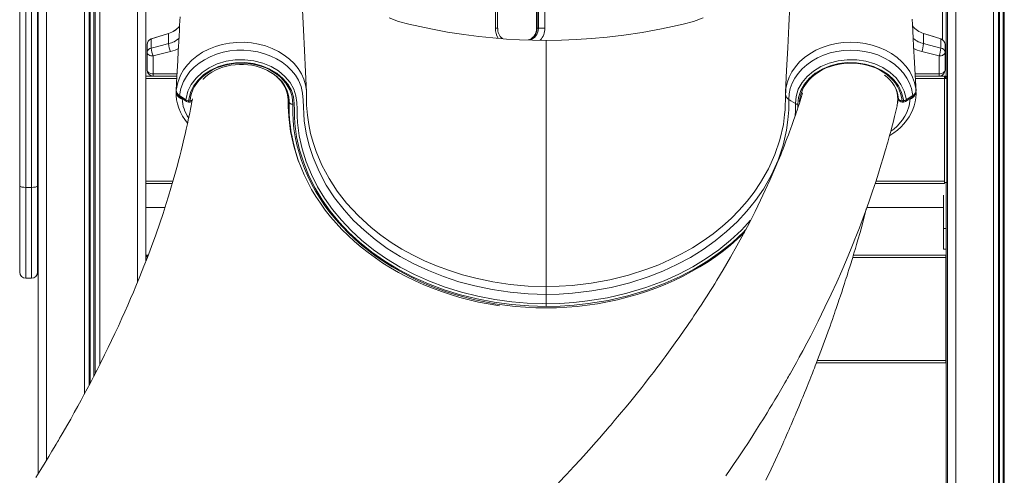
# Model space of a CAD drawing. Units: millimetres. Extents: x 859 to 16682, y 3807 to 10942.
# Drawn here: x 2909 to 3733, y 8767 to 9149 of the extents above; entities that cross this region are included whole.
import ezdxf

# ---------------------------------------------------------------- set-up
doc = ezdxf.new("R2010")
doc.units = ezdxf.units.MM
doc.header["$LTSCALE"] = 50

msp = doc.modelspace()

# ---------------------------------------------------------------- linework, layer by layer
at = {"color": 7, "linetype": 'Continuous', "lineweight": 15, "ltscale": 50}
for p, q in [((3685.33, 10001.58), (3685.33, 8101.58)), ((3692.33, 10001.58), (3692.33, 8101.58)), ((3723.92, 10001.58), (3723.92, 8101.58)), ((3727.83, 10001.58), (3727.83, 8101.58)), ((3728.77, 10001.58), (3728.77, 8101.58)), ((3731.89, 10001.58), (3731.89, 8101.58)), ((3732.83, 10001.58), (3732.83, 8101.58)), ((2924.47, 9901.58), (2924.47, 8768.67)), ((2924.59, 9901.58), (2924.59, 8768.86)), ((3014.59, 9688.11), (3014.59, 8946.47)), ((3307.04, 9141.58), (3307.04, 9551.58)), ((3308.93, 9141.58), (3308.93, 9551.58)), ((3341.5, 9551.58), (3341.5, 9141.58)), ((3342.03, 9551.58), (3342.03, 9141.58)), ((3343.03, 9141.58), (3343.03, 9551.58)), ((3348.38, 9551.58), (3348.38, 9141.58)), ((3684.23, 9289.95), (3684.23, 9100.98)), ((2909.07, 9009.72), (2909.07, 9248.31)), ((2914.07, 9249.71), (2914.07, 9008.35)), ((2919.07, 9008.35), (2919.07, 9249.71)), ((2924.07, 9248.3), (2924.07, 9009.72)), ((3019.19, 9132.58), (3033.68, 9137.19)), ((3033.68, 9137.18), (3019.21, 9132.56)), ((3033.68, 9137.18), (3033.68, 9128.68)), ((3033.68, 9137.18), (3033.68, 9137.18)), ((3342.03, 9141.58), (3343.03, 9141.58)), ((3343.03, 9141.58), (3348.38, 9141.58)), ((3665.25, 9137.18), (3665.24, 9137.18)), ((3665.25, 9137.19), (3679.73, 9132.58)), ((3665.25, 9137.18), (3665.25, 9128.68)), ((3015.71, 9127.81), (3015.71, 9127.82)), ((3015.71, 9127.81), (3015.71, 9121.41)), ((3019.21, 9132.56), (3019.19, 9132.55)), ((3019.19, 9132.55), (3019.19, 9125.02)), ((3349.46, 9131.47), (3349.46, 8925.36)), ((3679.73, 9132.55), (3679.72, 9132.56)), ((3679.73, 9132.55), (3679.73, 9125.02)), ((3683.22, 9127.82), (3683.22, 9127.81)), ((3683.22, 9127.81), (3683.22, 9121.41)), ((3015.71, 9106.47), (3015.71, 9121.41)), ((3035.2, 9121.98), (3020.71, 9118.34)), ((3663.73, 9121.98), (3678.22, 9118.34)), ((3683.22, 9106.47), (3683.22, 9121.41)), ((3020.71, 9118.34), (3020.71, 9103.39)), ((3678.22, 9118.34), (3678.22, 9103.39)), ((3014.66, 9101.31), (3014.59, 9101.35)), ((3014.59, 9099.58), (3014.66, 9099.58)), ((3040.63, 9101.58), (3014.66, 9101.58)), ((3014.66, 9101.58), (3014.66, 9099.58)), ((3014.66, 9099.58), (3014.66, 9013.58)), ((3682.66, 9101.58), (3658.29, 9101.58)), ((3682.66, 9101.58), (3683.66, 9101.58)), ((3682.66, 9101.58), (3682.66, 9099.58)), ((3682.66, 9099.58), (3682.66, 9013.58)), ((3682.66, 9099.58), (3684.66, 9099.58)), ((3683.66, 9099.58), (3683.66, 9101.58)), ((3684.66, 9099.58), (3684.66, 9012.58)), ((3685.33, 9099.58), (3684.66, 9099.58)), ((3044.96, 9082.47), (3043.86, 9082.84)), ((3050.37, 9080.95), (3051.57, 9080.95)), ((3050.37, 9079.79), (3051.57, 9079.79)), ((3134.45, 9082.28), (3134.41, 9078.99)), ((3134.41, 9078.99), (3134.41, 9076.53)), ((3134.45, 9079.82), (3134.46, 9080.43)), ((3647.36, 9080.95), (3648.55, 9080.95)), ((3647.36, 9079.79), (3648.55, 9079.79)), ((3655.06, 9082.84), (3653.96, 9082.47)), ((3014.59, 9012.58), (3014.66, 9012.58)), ((3014.66, 9013.58), (3014.66, 9011.58)), ((3682.66, 9013.58), (3682.66, 9011.58)), ((3682.66, 9012.58), (3684.66, 9012.58)), ((3684.23, 9012.58), (3684.23, 8101.58)), ((3685.33, 9012.58), (3684.66, 9012.58)), ((2909.07, 8937.42), (2909.07, 9009.72)), ((2919.07, 9008.35), (2914.07, 9008.35)), ((2914.07, 9008.35), (2914.07, 8932.42)), ((2919.07, 8932.42), (2919.07, 9008.35)), ((2924.07, 9009.72), (2924.07, 8937.42)), ((3036.75, 9011.58), (3014.66, 9011.58)), ((3682.66, 9011.58), (3624.78, 9011.58)), ((3682.03, 9001.89), (3682.03, 8974.08)), ((3014.59, 8991.58), (3030.61, 8991.58)), ((3615.41, 8982.67), (3617.38, 8990.08)), ((3617.38, 8990.08), (3617.45, 8990.34)), ((3617.77, 8991.58), (3681.99, 8991.58)), ((3681.99, 8974.08), (3681.99, 8991.58)), ((3615.41, 8982.67), (3615.41, 8982.67)), ((3682.01, 8956.58), (3684.23, 8956.58)), ((3014.59, 8951.58), (3015.93, 8951.58)), ((3015.93, 8951.58), (3015.93, 8949.58)), ((3015.93, 8951.58), (3016.55, 8951.58)), ((3606.52, 8951.58), (3683.93, 8951.58)), ((3683.93, 8951.58), (3683.93, 8949.58)), ((3683.93, 8949.58), (3683.93, 8863.58)), ((2909.07, 8937.41), (2909.07, 8937.42)), ((2919.07, 8932.42), (2914.07, 8932.42)), ((2914.07, 8932.41), (2919.07, 8932.41)), ((2924.07, 8937.42), (2924.07, 8937.41)), ((3349.46, 8911.07), (3349.46, 8918.85)), ((3683.93, 8914.58), (3684.23, 8914.58)), ((3575.64, 8861.58), (3683.93, 8861.58)), ((3683.93, 8863.58), (3683.93, 8861.58))]:
    msp.add_line(p, q, dxfattribs=at)
at = {"color": 8, "linetype": 'Continuous', "lineweight": 15, "ltscale": 50}
for p, q in [((2931.59, 9688.11), (2931.59, 8780.22)), ((2963.19, 9688.11), (2963.19, 8835.38)), ((2967.09, 9688.11), (2967.09, 8842.73)), ((2968.03, 9688.11), (2968.03, 8844.51)), ((2971.15, 9688.11), (2971.15, 8850.51)), ((2972.09, 9688.11), (2972.09, 8852.33)), ((2975.99, 9688.11), (2975.99, 8860)), ((3007.59, 9688.11), (3007.59, 8928.96)), ((3681.03, 9131.95), (3681.03, 9286.49)), ((3307.04, 9141.58), (3308.93, 9141.58)), ((3342.03, 9141.58), (3341.5, 9141.58)), ((3020.71, 9103.39), (3040.73, 9103.39)), ((3020.71, 9101.58), (3020.71, 9103.39)), ((3678.22, 9103.39), (3658.19, 9103.39)), ((3678.22, 9101.58), (3678.22, 9103.39)), ((3040.53, 9099.58), (3014.66, 9099.58)), ((3682.66, 9099.58), (3658.4, 9099.58)), ((3681.03, 9101.58), (3681.03, 9102.34)), ((3039.99, 9089.01), (3040.08, 9090.47)), ((3040.04, 9089.14), (3040.05, 9089.4)), ((3040.07, 9088.95), (3040.04, 9089.14)), ((3643.8, 9086.14), (3643.56, 9086.31)), ((3658.85, 9090.47), (3658.93, 9089.01)), ((3658.88, 9089.14), (3658.85, 9088.92)), ((3045.01, 9082.73), (3044.96, 9082.47)), ((3045.43, 9082.44), (3044.96, 9082.47)), ((3050.37, 9080.95), (3050.37, 9079.79)), ((3051.57, 9080.95), (3051.57, 9079.79)), ((3133.77, 9081.43), (3133.81, 9081.89)), ((3134.45, 9080), (3134.45, 9079.82)), ((3560.19, 9077.89), (3560.13, 9075.18)), ((3647.36, 9080.95), (3647.36, 9079.79)), ((3648.55, 9080.95), (3648.55, 9079.79)), ((3653.96, 9082.47), (3653.5, 9082.44)), ((3653.91, 9082.73), (3653.96, 9082.47)), ((3037.34, 9013.58), (3014.66, 9013.58)), ((3682.66, 9013.58), (3625.44, 9013.58)), ((3682.03, 8974.08), (3684.23, 8974.08)), ((3015.44, 8948.58), (3014.59, 8948.58)), ((3605.92, 8949.58), (3683.93, 8949.58)), ((2914.07, 8932.42), (2914.07, 8932.41)), ((2919.07, 8932.41), (2919.07, 8932.42)), ((3576.4, 8863.58), (3683.93, 8863.58))]:
    msp.add_line(p, q, dxfattribs=at)
at = {"color": 7, "linetype": 'Continuous', "lineweight": 15, "ltscale": 50, "flags": 128}
for points in [[(3553.32, 9160.95), (3552.49, 9143.44), (3551.63, 9125.15), (3550.73, 9106.09), (3549.88, 9088.18)], [(3149.05, 9088.18), (3148.25, 9104.99), (3147.4, 9122.98), (3146.58, 9140.22), (3145.8, 9156.71)], [(3043.22, 9151.11), (3043.05, 9147.75), (3042.85, 9143.99), (3042.63, 9139.77), (3042.39, 9135.09), (3042.13, 9130.08), (3041.73, 9122.45), (3041.3, 9114.27), (3040.84, 9105.54), (3040.35, 9096.26), (3039.97, 9089.01)], [(3349.46, 9131.36), (3338.09, 9131.49), (3327.36, 9131.87), (3316.37, 9132.49), (3304.93, 9133.4), (3293.18, 9134.62), (3280.56, 9136.24), (3266.98, 9138.35), (3252.97, 9140.95), (3243.7, 9142.9), (3234.67, 9144.99), (3226.03, 9147.27), (3218.05, 9150.21)], [(3480.87, 9150.21), (3472.89, 9147.27), (3464.25, 9144.99), (3455.23, 9142.9), (3445.96, 9140.95), (3429.96, 9138.02), (3414.64, 9135.72), (3400.67, 9134.06), (3387.41, 9132.84), (3374.65, 9132.02), (3362.4, 9131.53), (3349.46, 9131.36)], [(3658.96, 9089.01), (3658.5, 9097.53), (3657.95, 9107.93), (3657.45, 9117.62), (3656.97, 9126.6), (3656.63, 9133.16), (3656.32, 9139.24), (3656.04, 9144.6), (3655.8, 9149.22)], [(3679.72, 9132.56), (3669.97, 9135.67), (3665.25, 9137.18)], [(3019.19, 9132.58), (3019.19, 9132.58), (3019.2, 9132.57), (3019.21, 9132.56)], [(3019.19, 9125.02), (3028.72, 9127.43), (3033.68, 9128.68)], [(3679.73, 9125.02), (3670.21, 9127.43), (3665.25, 9128.68)], [(3015.71, 9121.41), (3015.8, 9120.81), (3016.09, 9120.23), (3016.55, 9119.7), (3017.17, 9119.24), (3017.93, 9118.85), (3018.79, 9118.57), (3019.73, 9118.39), (3020.71, 9118.34)], [(3349.46, 8918.85), (3334.36, 8919.3), (3319.3, 8920.63), (3304.41, 8922.82), (3289.79, 8925.86), (3276.52, 8929.43), (3263.54, 8933.71), (3250.95, 8938.69), (3238.83, 8944.32), (3227.29, 8950.59), (3216.63, 8957.32), (3206.55, 8964.64), (3197.13, 8972.49), (3188.42, 8980.81), (3180.46, 8989.55), (3172.53, 8999.71), (3165.59, 9010.31), (3159.48, 9021.66), (3154.51, 9033.34), (3151.19, 9043.47), (3148.72, 9053.76), (3147.11, 9064.14), (3146.7, 9069.86), (3146.54, 9075.65), (3146.32, 9081.45), (3145.75, 9087.17), (3144.5, 9092.77), (3142.28, 9098.17), (3139.7, 9102.32), (3136.54, 9106.23), (3132.86, 9109.82), (3128.68, 9113.05), (3124.06, 9115.91), (3119.08, 9118.33), (3113.79, 9120.28), (3108.24, 9121.77), (3102.53, 9122.74), (3096.69, 9123.2), (3090.81, 9123.13), (3084.99, 9122.55), (3079.3, 9121.44), (3073.77, 9119.83), (3068.53, 9117.74), (3063.64, 9115.2), (3059.12, 9112.23), (3055.06, 9108.89), (3051.53, 9105.22), (3048.52, 9101.25), (3046.1, 9097.04), (3043.87, 9091.24), (3042.74, 9085.23)], [(3656.18, 9085.23), (3656.03, 9086.58), (3655.09, 9091.12), (3653.5, 9095.56), (3651.31, 9099.83), (3648.5, 9103.88), (3645.13, 9107.67), (3641.25, 9111.13), (3636.88, 9114.23), (3632.09, 9116.93), (3626.96, 9119.18), (3621.53, 9120.95), (3615.87, 9122.23), (3610.09, 9123), (3604.24, 9123.24), (3598.38, 9122.95), (3592.61, 9122.16), (3587.02, 9120.85), (3581.62, 9119.05), (3576.53, 9116.79), (3571.81, 9114.1), (3567.48, 9111), (3563.63, 9107.54), (3560.32, 9103.78), (3557.54, 9099.74), (3555.36, 9095.5), (3553.79, 9091.08), (3552.86, 9086.55), (3552.57, 9081.97), (3552.57, 9081.97)], [(3683.22, 9121.41), (3683.12, 9120.81), (3682.84, 9120.23), (3682.37, 9119.7), (3681.75, 9119.24), (3680.99, 9118.85), (3680.13, 9118.57), (3679.19, 9118.39), (3678.22, 9118.34)], [(3048.19, 9081.67), (3048.32, 9082.74), (3049.84, 9088.78), (3052.61, 9094.53), (3056.58, 9099.85), (3061.63, 9104.57), (3067.64, 9108.55), (3074.41, 9111.69), (3081.76, 9113.88), (3089.47, 9115.07), (3097.31, 9115.21), (3105.07, 9114.31), (3112.51, 9112.41), (3119.44, 9109.55), (3125.66, 9105.8), (3131, 9101.3), (3135.3, 9096.14), (3138.44, 9090.5), (3140.13, 9085.1), (3140.89, 9079.55), (3141.1, 9073.91), (3141.15, 9068.24), (3141.44, 9062.62), (3142.96, 9051.61), (3145.43, 9040.67), (3148.83, 9029.87), (3153.13, 9019.28), (3158.32, 9008.98), (3164.15, 8999.35), (3170.78, 8990), (3178.17, 8981), (3186.27, 8972.41), (3195.03, 8964.27), (3205.1, 8956.15), (3215.92, 8948.59), (3227.41, 8941.64), (3239.48, 8935.35), (3252.04, 8929.78), (3265.09, 8924.9), (3278.59, 8920.73), (3292.42, 8917.28), (3306.51, 8914.57), (3320.74, 8912.63), (3333.59, 8911.54), (3346.49, 8911.08), (3349.46, 8911.07)], [(3349.46, 8908.81), (3334.92, 8909.2), (3320.44, 8910.38), (3306.07, 8912.34), (3291.84, 8915.07), (3277.86, 8918.54), (3264.23, 8922.74), (3251.03, 8927.65), (3238.33, 8933.27), (3226.12, 8939.62), (3214.5, 8946.63), (3203.56, 8954.27), (3193.39, 8962.49), (3184.53, 8970.71), (3176.35, 8979.41), (3168.88, 8988.5), (3162.18, 8997.95), (3156.3, 9007.69), (3151.06, 9018.1), (3146.72, 9028.8), (3143.29, 9039.72), (3140.79, 9050.78), (3139.26, 9061.92), (3138.99, 9067.45), (3138.95, 9073.02), (3138.76, 9078.58), (3138.03, 9084.04), (3136.36, 9089.34), (3133.36, 9094.71), (3129.26, 9099.61), (3124.17, 9103.89), (3118.24, 9107.44), (3111.64, 9110.16), (3104.56, 9111.97), (3097.18, 9112.82), (3089.71, 9112.68), (3082.38, 9111.55), (3075.38, 9109.48), (3068.93, 9106.5), (3063.2, 9102.71), (3058.39, 9098.23), (3054.6, 9093.18), (3051.95, 9087.71), (3050.5, 9081.96), (3050.37, 9080.95)], [(3051.57, 9080.95), (3052.02, 9084.01), (3052.82, 9087.02), (3053.96, 9089.97), (3055.44, 9092.82), (3057.24, 9095.55), (3059.35, 9098.14), (3061.75, 9100.57), (3064.42, 9102.82), (3067.33, 9104.87), (3070.47, 9106.71), (3073.81, 9108.31), (3077.32, 9109.66), (3080.97, 9110.76), (3084.74, 9111.59), (3088.58, 9112.15), (3092.47, 9112.43), (3096.38, 9112.43), (3100.27, 9112.16), (3104.12, 9111.6), (3107.88, 9110.78), (3111.53, 9109.68), (3115.05, 9108.33), (3118.39, 9106.74), (3121.53, 9104.91), (3124.46, 9102.86), (3127.13, 9100.62), (3129.53, 9098.19), (3131.65, 9095.6), (3133.45, 9092.87), (3134.94, 9090.02), (3136.09, 9087.08), (3136.9, 9084.06), (3137.35, 9081), (3137.45, 9077.93)], [(3062.36, 9098.81), (3062.5, 9098.97), (3064.75, 9101.08), (3067.23, 9103.03), (3069.93, 9104.8), (3072.82, 9106.38), (3075.88, 9107.76), (3079.08, 9108.93), (3082.41, 9109.87), (3085.83, 9110.58), (3089.32, 9111.06), (3092.85, 9111.29), (3096.4, 9111.28), (3099.92, 9111.02), (3103.41, 9110.53), (3106.82, 9109.8), (3110.13, 9108.84), (3113.32, 9107.65), (3116.36, 9106.26), (3119.22, 9104.66), (3121.89, 9102.88), (3124.34, 9100.93), (3126.56, 9098.82), (3128.53, 9096.58), (3130.24, 9094.21), (3131.67, 9091.73), (3132.82, 9089.17), (3133.67, 9086.53), (3134.22, 9083.84), (3134.45, 9081.12), (3134.45, 9079.85)], [(3558.01, 9078.46), (3558.01, 9078.46), (3558.61, 9084.55), (3560.47, 9090.47), (3563.59, 9096.09), (3567.86, 9101.23), (3573.18, 9105.74), (3579.38, 9109.49), (3586.3, 9112.37), (3593.73, 9114.29), (3601.48, 9115.2), (3609.32, 9115.08), (3617.04, 9113.9), (3624.4, 9111.73), (3631.19, 9108.61), (3637.21, 9104.63), (3642.27, 9099.92), (3646.27, 9094.61), (3649.06, 9088.86), (3650.59, 9082.83), (3650.73, 9081.67)], [(3648.55, 9080.95), (3648.41, 9082.04), (3646.94, 9087.79), (3644.28, 9093.26), (3640.47, 9098.3), (3635.64, 9102.77), (3629.9, 9106.55), (3623.44, 9109.52), (3616.43, 9111.58), (3609.09, 9112.69), (3601.63, 9112.81), (3594.25, 9111.95), (3587.17, 9110.12), (3580.58, 9107.39), (3574.67, 9103.83), (3569.6, 9099.55), (3565.53, 9094.67), (3562.55, 9089.32), (3560.77, 9083.68), (3560.19, 9077.89)], [(3015.71, 9106.47), (3015.8, 9105.87), (3016.09, 9105.29), (3016.55, 9104.76), (3017.17, 9104.3), (3017.93, 9103.91), (3018.79, 9103.63), (3019.73, 9103.45), (3020.71, 9103.39)], [(3683.22, 9106.47), (3683.12, 9105.87), (3682.84, 9105.29), (3682.37, 9104.76), (3681.75, 9104.3), (3680.99, 9103.91), (3680.13, 9103.63), (3679.19, 9103.45), (3678.22, 9103.39)], [(3014.66, 9099.58), (3014.64, 9099.77), (3014.59, 9099.95)], [(3040.08, 9090.47), (3040.05, 9090.07), (3040.03, 9089.7)], [(3040.08, 9090.47), (3040.08, 9090.45), (3040.07, 9090.27)], [(3563.98, 9087.4), (3563.95, 9087.31), (3562.58, 9082.85), (3561.36, 9078.98), (3560.31, 9075.7), (3559.39, 9072.91), (3558.68, 9070.77), (3558.02, 9068.82), (3556.73, 9065.07), (3555.32, 9061.04), (3553.95, 9057.2), (3553.08, 9054.82), (3552.22, 9052.49), (3551.25, 9049.89), (3550.16, 9047), (3548.94, 9043.83), (3547.71, 9040.7), (3546.64, 9038.01), (3545.73, 9035.74), (3544.68, 9033.14), (3543.43, 9030.12), (3541.94, 9026.57), (3540.28, 9022.66), (3538.6, 9018.78), (3536.9, 9014.93), (3532.86, 9006.03), (3528.9, 8997.62), (3524.26, 8988.14), (3519.52, 8978.79), (3514.68, 8969.59), (3509.14, 8959.42), (3503.82, 8949.99), (3497.64, 8939.42), (3492.4, 8930.73), (3490.58, 8927.77), (3488.57, 8924.53), (3486.47, 8921.19), (3484.29, 8917.75), (3482.02, 8914.21), (3479.66, 8910.57), (3477.29, 8906.94), (3475.15, 8903.72), (3473.21, 8900.81), (3471.56, 8898.37), (3470.23, 8896.4), (3468.9, 8894.45), (3467.17, 8891.93), (3465.05, 8888.87), (3461.38, 8883.62), (3457.49, 8878.16), (3453.4, 8872.48), (3449.09, 8866.6), (3446.5, 8863.12), (3444.22, 8860.07), (3442.25, 8857.47), (3440.61, 8855.3), (3439.27, 8853.54), (3438, 8851.9), (3436.38, 8849.79), (3434.38, 8847.22), (3432.02, 8844.18), (3429.53, 8841.02), (3424.78, 8835.05), (3420.23, 8829.43), (3416.35, 8824.68), (3412.65, 8820.21), (3409.33, 8816.24), (3406.52, 8812.92), (3404.75, 8810.82), (3403.27, 8809.09), (3402.08, 8807.71), (3400.91, 8806.33), (3399.22, 8804.38), (3397.04, 8801.86), (3394.33, 8798.76), (3391.1, 8795.09), (3387.34, 8790.85), (3383.02, 8786.04), (3378.14, 8780.66), (3372.68, 8774.72), (3366.62, 8768.22), (3359.95, 8761.16)], [(3549.9, 9087.97), (3549.83, 9086.8), (3549.83, 9086.23)], [(3549.85, 9085.64), (3549.85, 9085.64), (3549.84, 9086.35)], [(3636.85, 9051.8), (3637.07, 9051.92), (3640.32, 9054.03), (3643.36, 9056.33), (3646.19, 9058.83), (3648.77, 9061.5), (3651.1, 9064.33), (3653.14, 9067.29), (3654.9, 9070.37), (3656.34, 9073.54), (3657.47, 9076.76), (3658.29, 9080.04), (3658.8, 9083.37), (3659, 9086.72), (3658.91, 9089.08)], [(3658.89, 9089.7), (3658.87, 9090.07), (3658.85, 9090.47)], [(3658.85, 9090.27), (3658.85, 9090.45), (3658.85, 9090.47)], [(3053.57, 9082.45), (3053.56, 9082.41), (3053.11, 9079.95), (3052.78, 9078.21), (3052.5, 9076.7), (3051.92, 9073.71), (3051.29, 9070.55), (3050.42, 9066.28), (3049.43, 9061.54), (3048.47, 9057.14), (3047.53, 9052.97), (3046.52, 9048.61), (3045.37, 9043.77), (3044.2, 9039.03), (3043.07, 9034.57), (3042.05, 9030.61), (3041.08, 9026.99), (3040.05, 9023.18), (3038.91, 9019.09), (3037.58, 9014.4), (3035.59, 9007.6), (3033.59, 9001.01), (3031.66, 8994.82), (3029, 8986.62), (3026.25, 8978.41), (3022.89, 8968.79), (3019.28, 8958.83), (3015.88, 8949.79), (3013.04, 8942.47), (3009.57, 8933.77), (3006.2, 8925.58), (3004.2, 8920.81), (3001.91, 8915.44), (2999.43, 8909.73), (2996.99, 8904.21), (2994.61, 8898.91), (2991.6, 8892.31), (2988.74, 8886.17), (2985.94, 8880.25), (2983.15, 8874.46), (2980.07, 8868.16), (2976.94, 8861.86), (2973.84, 8855.73), (2970.8, 8849.82), (2967.9, 8844.25), (2965.54, 8839.78), (2963.12, 8835.25), (2960.51, 8830.42), (2957.71, 8825.3), (2954.77, 8819.99), (2951.72, 8814.53), (2948.54, 8808.94), (2945.49, 8803.62), (2943.82, 8800.76), (2942.48, 8798.44), (2941.45, 8796.69), (2940.65, 8795.33), (2939.49, 8793.36), (2937.97, 8790.8), (2936.08, 8787.64), (2933.46, 8783.29), (2930.35, 8778.17), (2926.71, 8772.27), (2922.55, 8765.6)], [(3042.74, 9085.23), (3046.85, 9082.55), (3048.19, 9081.67)], [(3043.28, 9083.85), (3044.67, 9082.94), (3048.73, 9080.28)], [(3133.77, 9080.52), (3133.77, 9080.52), (3133.77, 9081.43)], [(3134.45, 9079.82), (3134.51, 9079.46), (3134.68, 9079.11), (3134.96, 9078.78), (3135.33, 9078.5), (3135.79, 9078.26), (3136.31, 9078.08), (3136.87, 9077.97), (3137.45, 9077.93)], [(3149.08, 9085.64), (3149.08, 9085.64), (3149.15, 9077.2), (3149.81, 9068.74)], [(3552.57, 9081.97), (3552.57, 9081.97), (3552.44, 9073.39), (3551.85, 9064.84), (3550.69, 9056.34), (3547.76, 9043.59), (3543.52, 9031.04), (3538.01, 9018.79), (3531.28, 9006.97), (3524.77, 8997.5), (3517.44, 8988.37), (3509.35, 8979.63), (3500.53, 8971.36), (3491.05, 8963.6), (3480.94, 8956.42), (3470.19, 8949.78), (3458.86, 8943.73), (3447.05, 8938.29), (3434.85, 8933.51), (3419.61, 8928.61), (3403.9, 8924.67), (3387.84, 8921.73), (3371.59, 8919.8), (3360.54, 8919.09), (3349.46, 8918.85), (3349.46, 8918.85)], [(3549.05, 9069.36), (3549.54, 9073.28), (3549.85, 9085.64), (3549.85, 9085.64), (3549.85, 9085.64)], [(3558.01, 9078.46), (3554.31, 9080.85), (3552.57, 9081.97)], [(3650.19, 9080.28), (3651.58, 9081.19), (3655.65, 9083.85)], [(3650.73, 9081.67), (3654.84, 9084.36), (3656.18, 9085.23)], [(3499.75, 8766.97), (3503.41, 8772.24), (3506.84, 8777.26), (3510.07, 8782.02), (3514.61, 8788.82), (3518.7, 8795.03), (3522.33, 8800.63), (3525.54, 8805.64), (3528.38, 8810.12), (3531.29, 8814.77), (3534.38, 8819.76), (3536.49, 8823.21), (3538.68, 8826.81), (3540.93, 8830.55), (3543.25, 8834.45), (3545.63, 8838.49), (3547.84, 8842.26), (3549.31, 8844.8), (3550.55, 8846.96), (3551.57, 8848.74), (3552.37, 8850.15), (3552.97, 8851.21), (3553.66, 8852.42), (3555.01, 8854.81), (3556.74, 8857.91), (3558.85, 8861.71), (3561.31, 8866.21), (3564.27, 8871.68), (3567.57, 8877.88), (3570.83, 8884.12), (3577.11, 8896.47), (3582.8, 8908.07), (3587.95, 8918.92), (3592.58, 8929.03), (3596.83, 8938.6), (3600.8, 8947.82), (3602.78, 8952.55), (3604.69, 8957.17), (3606.41, 8961.41), (3607.9, 8965.13), (3609.17, 8968.34), (3610.25, 8971.1), (3611.55, 8974.47), (3613.07, 8978.44), (3614.78, 8983.02), (3616.69, 8988.21), (3619.83, 8996.98), (3622.67, 9005.25), (3625.25, 9012.99), (3627.58, 9020.2), (3629.66, 9026.89), (3631.54, 9033.1), (3633.25, 9038.95), (3633.96, 9041.42), (3634.64, 9043.81), (3635.3, 9046.15), (3635.93, 9048.41), (3636.53, 9050.61), (3637.1, 9052.75), (3637.77, 9055.23), (3638.66, 9058.65), (3639.73, 9062.81), (3640.96, 9067.7), (3642.32, 9073.33), (3643.07, 9076.54)], [(3136.63, 9052.36), (3136.97, 9050.39), (3138.39, 9043.97), (3140.12, 9037.59), (3142.16, 9031.27), (3144.5, 9025.02), (3147.15, 9018.84), (3150.09, 9012.75), (3153.33, 9006.75), (3156.85, 9000.85), (3160.66, 8995.07), (3164.75, 8989.4), (3169.1, 8983.86), (3173.73, 8978.46), (3178.61, 8973.2), (3183.75, 8968.09), (3189.12, 8963.15), (3194.74, 8958.37), (3200.58, 8953.76), (3206.64, 8949.34), (3212.92, 8945.1), (3219.39, 8941.05), (3226.05, 8937.21), (3232.9, 8933.57), (3239.91, 8930.14), (3247.09, 8926.93), (3254.42, 8923.93), (3261.89, 8921.16), (3269.48, 8918.62), (3277.2, 8916.32), (3285.02, 8914.24), (3292.93, 8912.41), (3300.93, 8910.82), (3309, 8909.47), (3310.36, 8909.28)], [(2909.07, 9009.72), (2909.07, 9009.7), (2909.19, 9009.42), (2909.83, 9008.99), (2910.95, 9008.65), (2912.41, 9008.43), (2914.07, 9008.35)], [(2919.07, 9008.35), (2920.72, 9008.43), (2922.19, 9008.65), (2923.31, 9008.99), (2923.95, 9009.42), (2924.07, 9009.7), (2924.07, 9009.72)], [(3609.81, 8962.67), (3610.39, 8964.63), (3612.13, 8970.73), (3613.81, 8976.77), (3615.41, 8982.67)], [(3682.03, 8974.08), (3682.03, 8971.59), (3682.03, 8969.15), (3682.03, 8966.81), (3682.03, 8964.61), (3682.03, 8962.62), (3682.03, 8960.85), (3682.02, 8959.35), (3682.02, 8958.16), (3682.02, 8957.28), (3682.02, 8956.75), (3682.01, 8956.58), (3682.01, 8956.75), (3682.01, 8957.28), (3682, 8958.16), (3682, 8959.35), (3682, 8960.85), (3682, 8962.62), (3682, 8964.61), (3681.99, 8966.81), (3681.99, 8969.15), (3681.99, 8971.59), (3681.99, 8974.08)], [(3533.4, 8763.29), (3537.79, 8772.6), (3541.43, 8780.46), (3544.9, 8788.09), (3547.5, 8793.87), (3548.4, 8795.89), (3549.45, 8798.25), (3550.64, 8800.95), (3551.81, 8803.61), (3552.73, 8805.72), (3553.45, 8807.36), (3554.43, 8809.63), (3555.65, 8812.47), (3556.8, 8815.16), (3557.74, 8817.36), (3558.71, 8819.65), (3559.76, 8822.14), (3560.89, 8824.82), (3562.07, 8827.66), (3563.24, 8830.48), (3564.2, 8832.82), (3564.83, 8834.35), (3565.65, 8836.34), (3566.69, 8838.9), (3567.8, 8841.67), (3568.68, 8843.85), (3569.33, 8845.47), (3570.06, 8847.31), (3570.97, 8849.59), (3572.23, 8852.8), (3573.21, 8855.32), (3573.9, 8857.09), (3574.62, 8858.95), (3575.47, 8861.13), (3577.43, 8866.27), (3579.84, 8872.65), (3581.58, 8877.34), (3583.74, 8883.21), (3585.47, 8887.99), (3587.02, 8892.33), (3587.96, 8894.96), (3588.95, 8897.78), (3589.94, 8900.6), (3590.73, 8902.86), (3591.45, 8904.95), (3592.17, 8907.06), (3593.03, 8909.58), (3593.86, 8912), (3594.52, 8913.96), (3595.02, 8915.47), (3595.77, 8917.72), (3596.77, 8920.73), (3597.81, 8923.88), (3598.57, 8926.21), (3599.16, 8928.02), (3599.81, 8930.05), (3600.56, 8932.37), (3601.23, 8934.48), (3602, 8936.93), (3602.89, 8939.75), (3603.82, 8942.75), (3604.58, 8945.21), (3605.16, 8947.07), (3605.75, 8949.01), (3607.06, 8953.37), (3608.25, 8957.34), (3609.24, 8960.7), (3609.82, 8962.66)], [(3683.93, 8950.89), (3684.13, 8950.7), (3684.22, 8950.61)], [(3349.46, 8925.36), (3349.46, 8924.04), (3349.46, 8922.47), (3349.46, 8920.72), (3349.46, 8918.85)], [(3349.46, 8908.81), (3349.46, 8909.32), (3349.46, 8909.88), (3349.46, 8910.47), (3349.46, 8911.07)]]:
    msp.add_lwpolyline(points, dxfattribs=at)
at = {"color": 8, "linetype": 'Continuous', "lineweight": 15, "ltscale": 50, "flags": 128}
for points in [[(3342.03, 9141.58), (3341.82, 9139.38), (3340.68, 9136.28), (3338.71, 9133.77), (3336.11, 9132.14), (3334.53, 9131.83)], [(3335.42, 9131.81), (3337.11, 9132.14), (3339.71, 9133.77), (3341.68, 9136.28), (3342.82, 9139.38), (3343.03, 9141.58)], [(3040.03, 9089.7), (3041.25, 9096.1), (3043.64, 9102.28), (3046.2, 9106.72), (3049.38, 9110.91), (3053.11, 9114.77), (3057.38, 9118.29), (3062.14, 9121.41), (3067.28, 9124.08), (3072.78, 9126.27), (3078.57, 9127.96), (3084.54, 9129.12), (3090.64, 9129.73), (3096.8, 9129.8), (3102.91, 9129.32), (3108.9, 9128.3), (3114.72, 9126.74), (3120.28, 9124.69), (3125.51, 9122.15), (3130.36, 9119.15), (3134.76, 9115.74), (3138.64, 9111.96), (3141.98, 9107.84), (3144.71, 9103.46), (3146.79, 9098.9), (3148.21, 9094.18), (3148.97, 9089.37), (3149, 9088.19)], [(3549.92, 9087.62), (3550.16, 9091.19), (3551.17, 9095.98), (3552.84, 9100.64), (3555.16, 9105.12), (3558.1, 9109.38), (3561.6, 9113.34), (3565.66, 9116.98), (3570.21, 9120.25), (3575.18, 9123.08), (3580.52, 9125.45), (3586.18, 9127.34), (3592.05, 9128.71), (3598.09, 9129.54), (3604.23, 9129.84), (3610.35, 9129.59), (3616.42, 9128.78), (3622.35, 9127.44), (3628.04, 9125.58), (3633.43, 9123.22), (3638.47, 9120.39), (3643.06, 9117.13), (3647.15, 9113.49), (3650.71, 9109.49), (3653.68, 9105.22), (3656.01, 9100.72), (3657.7, 9096.03), (3658.71, 9091.23), (3658.89, 9089.7)], [(3041.84, 9124.62), (3039.09, 9123.25), (3035.2, 9121.98)], [(3657.08, 9124.62), (3659.84, 9123.25), (3663.73, 9121.98)], [(3561.49, 9079.89), (3561.57, 9081), (3562.03, 9084.06), (3562.83, 9087.08), (3563.98, 9090.02), (3565.47, 9092.87), (3567.28, 9095.6), (3569.39, 9098.19), (3571.79, 9100.62), (3574.47, 9102.86), (3577.39, 9104.91), (3580.53, 9106.74), (3583.88, 9108.33), (3587.39, 9109.68), (3591.04, 9110.78), (3594.81, 9111.6), (3598.65, 9112.16), (3602.54, 9112.43), (3606.45, 9112.43), (3610.34, 9112.15), (3614.19, 9111.59), (3617.95, 9110.76), (3621.6, 9109.66), (3625.11, 9108.31), (3628.45, 9106.71), (3631.59, 9104.87), (3634.51, 9102.82), (3637.18, 9100.57), (3639.57, 9098.14), (3641.68, 9095.55), (3643.48, 9092.82), (3644.96, 9089.97), (3646.11, 9087.02), (3646.91, 9084.01), (3647.36, 9080.95)], [(3643.04, 9076.54), (3643.16, 9076.9), (3643.75, 9082.31), (3643.2, 9087.6), (3642.39, 9090.12)], [(3044.03, 9083.41), (3043.96, 9083.16), (3043.86, 9082.84)], [(3143.27, 9028.31), (3142.17, 9030.92), (3138.36, 9042.96), (3135.68, 9055.19), (3134.12, 9067.82), (3133.77, 9080.52), (3133.77, 9080.52), (3133.77, 9080.52)], [(3137.45, 9077.93), (3137.46, 9071.11), (3137.82, 9064.31), (3138.54, 9057.52), (3139.6, 9050.75), (3141.01, 9044.03), (3142.77, 9037.36), (3144.87, 9030.75), (3147.31, 9024.22), (3150.09, 9017.77), (3153.2, 9011.41), (3156.64, 9005.16), (3160.39, 8999.02), (3164.47, 8993.01), (3168.84, 8987.14), (3173.52, 8981.41), (3178.49, 8975.84), (3183.75, 8970.43), (3189.28, 8965.19), (3195.08, 8960.14), (3201.13, 8955.27), (3207.43, 8950.61), (3213.97, 8946.15), (3220.73, 8941.9), (3227.7, 8937.88), (3234.88, 8934.08), (3242.25, 8930.52), (3249.8, 8927.19), (3257.51, 8924.11), (3265.38, 8921.28), (3273.38, 8918.71), (3281.51, 8916.4), (3289.76, 8914.35), (3298.1, 8912.56), (3306.53, 8911.05), (3315.03, 8909.8), (3323.59, 8908.83), (3332.19, 8908.14), (3340.82, 8907.72), (3349.46, 8907.58), (3358.11, 8907.72), (3366.74, 8908.14), (3375.34, 8908.83), (3383.89, 8909.8), (3392.39, 8911.05), (3400.82, 8912.56), (3409.17, 8914.35), (3417.41, 8916.4), (3425.54, 8918.71), (3433.55, 8921.28), (3441.41, 8924.11), (3449.13, 8927.19), (3456.67, 8930.52), (3464.04, 8934.08), (3471.22, 8937.88), (3478.19, 8941.9), (3484.96, 8946.15), (3491.49, 8950.61), (3497.79, 8955.27), (3503.85, 8960.14), (3509.64, 8965.19), (3515.17, 8970.43), (3515.42, 8970.67)], [(3557.87, 9068.39), (3558.02, 9072.71), (3558.01, 9078.46), (3558.01, 9078.46), (3558.01, 9078.46)], [(3637.79, 9055.3), (3640.27, 9057.17), (3643.06, 9059.67), (3647.67, 9065.02), (3649.58, 9067.99), (3651.17, 9071.07), (3653.09, 9076.62), (3653.96, 9082.47)], [(3644.24, 9083.07), (3644.16, 9083.11), (3643.7, 9083.36)], [(3644.37, 9082.53), (3644.42, 9082.27), (3644.59, 9081.94), (3644.87, 9081.63), (3645.24, 9081.37), (3645.69, 9081.17), (3646.21, 9081.02), (3646.77, 9080.95), (3647.36, 9080.95)], [(3654.89, 9083.41), (3654.96, 9083.16), (3655.06, 9082.84)], [(3149.81, 9068.74), (3150.9, 9061.1), (3152.47, 9053.5), (3154.53, 9045.9), (3157.06, 9038.39), (3161.94, 9026.91), (3167.97, 9015.69), (3174.79, 9005.27), (3182.62, 8995.22), (3192.39, 8984.65), (3203.24, 8974.75), (3211.3, 8968.38), (3219.84, 8962.38), (3228.82, 8956.78), (3238.16, 8951.63), (3247.88, 8946.91), (3257.91, 8942.63), (3268.55, 8938.69), (3279.46, 8935.24), (3290.59, 8932.29), (3304.88, 8929.31), (3319.4, 8927.15), (3334.39, 8925.81), (3349.46, 8925.36)], [(3349.46, 8925.36), (3360.37, 8925.6), (3371.29, 8926.3), (3387.15, 8928.17), (3402.78, 8931.03), (3418.47, 8934.96), (3433.73, 8939.87), (3443.68, 8943.71), (3453.37, 8947.98), (3462.72, 8952.66), (3472, 8957.91), (3480.87, 8963.57), (3489.27, 8969.62), (3497.02, 8975.88), (3504.31, 8982.48), (3511.12, 8989.38), (3517.61, 8996.78), (3523.56, 9004.46), (3528.94, 9012.4), (3535.49, 9023.91), (3540.86, 9035.79), (3545.1, 9048.31), (3548.02, 9061.06), (3549.05, 9069.36)], [(3349.46, 8911.07), (3361.1, 8911.32), (3372.7, 8912.09), (3384.23, 8913.35), (3400.78, 8916.08), (3417.06, 8919.84), (3432.91, 8924.59), (3448.18, 8930.31), (3460.41, 8935.82), (3472.17, 8942.01), (3483.37, 8948.82), (3493.93, 8956.23), (3503.77, 8964.17), (3512.85, 8972.61), (3520.56, 8980.83)], [(3516.39, 8972.84), (3514.59, 8970.91), (3505.41, 8962.38), (3495.47, 8954.35), (3484.79, 8946.87), (3473.46, 8939.98), (3461.57, 8933.74), (3449.2, 8928.18), (3433.77, 8922.43), (3417.75, 8917.64), (3401.3, 8913.86), (3384.59, 8911.11), (3372.94, 8909.84), (3361.21, 8909.07), (3349.46, 8908.81)]]:
    msp.add_lwpolyline(points, dxfattribs=at)
at = {"color": 7, "linetype": 'Continuous', "lineweight": 15, "ltscale": 2500}
for centre, radius, start, end in [((3027.61, 9156.25), 20, 287.66686, 319.77957), ((3028.49, 9154.87), 18.44, 286.35268, 320.96356), ((3031.9, 9136.62), 1.87, 17.37622, 17.92403), ((3319.23, 9141.07), 10.28, 177.17923, 232.09351), ((3331.58, 9141.06), 9.9, 294.5038, 2.96202), ((3671.32, 9156.25), 20, 219.84289, 252.33314), ((3670.49, 9154.79), 18.38, 218.47124, 253.39224), ((3669.72, 9135.76), 4.7, 162.24074, 162.45901), ((3020.71, 9127.82), 5, 107.66686, 180), ((3020.68, 9127.81), 4.98, 107.4588, 179.91914), ((3055.62, 9130.12), 21.99, 183.76026, 201.74417), ((3643.3, 9130.12), 21.99, 338.25583, 356.23974), ((3681.23, 9131.4), 1.9, 141.78226, 142.54997), ((3678.22, 9127.82), 5, 0, 72.33314), ((3678.24, 9127.81), 4.98, 0.09517, 72.52689), ((3019.76, 9120.98), 4.07, 98.0235, 173.97274), ((3041.19, 9126.5), 22.05, 183.8571, 201.73226), ((3657.73, 9126.5), 22.05, 338.26774, 356.1429), ((3679.17, 9120.98), 4.07, 6.02726, 81.9765), ((3020.71, 9106.47), 5, 180, 258.21802), ((3678.22, 9106.47), 5, 281.78198, 0), ((3616.32, 9079.25), 28.24, 6.66052, 55.05146), ((3685.66, 9099.58), 2, 99.6431, 180), ((3685.66, 9099.58), 1, 109.5738, 180), ((3077.55, 9087.28), 37.58, 177.25609, 221.86892), ((3045.39, 9089.89), 5.36, 182.09133, 240.35056), ((3046.33, 9089.37), 6.29, 178.60324, 241.09621), ((3110.08, 9082.01), 23.69, 359.67931, 22.17208), ((3104.42, 9085.93), 44.68, 359.83064, 2.91065), ((3554.99, 9086.53), 5.16, 181.9345, 241.94578), ((3620.45, 9082.68), 23.38, 346.82741, 12.66021), ((3652.74, 9089.27), 6.14, 298.17364, 4.47024), ((3653.71, 9089.79), 5.18, 298.54383, 359.01292), ((3050.57, 9085.19), 4.25, 235.93891, 267.29411), ((3050.37, 9082.79), 3, 236.80421, 270), ((3051.57, 9082.79), 3, 270, 306.28691), ((3272.19, 9079.38), 138.44, 178.96114, 196.55787), ((3268.57, 9076.54), 134.15, 178.60131, 190.29917), ((3560.08, 9081.94), 4.05, 239.27463, 271.55577), ((3647.36, 9082.79), 3, 185.07185, 270), ((3648.35, 9085.2), 4.25, 272.71322, 304.06787), ((3648.55, 9082.79), 3, 270, 303.19577), ((3685.93, 8949.58), 2, 148.76999, 180), ((2914.07, 8937.42), 5, 180.00044, 269.99956), ((2914.07, 8937.41), 5, 180, 270), ((2919.07, 8937.42), 5, 270.00044, 359.99956), ((2919.07, 8937.41), 5, 270, 0)]:
    msp.add_arc(centre, radius, start, end, dxfattribs=at)
at = {"color": 8, "linetype": 'Continuous', "lineweight": 15, "ltscale": 2500}
for centre, radius, start, end in [((3322.31, 9141.39), 15.26, 179.32073, 212.42924), ((3334.29, 9141.15), 14.1, 317.2768, 1.73029), ((3029.62, 9147.26), 19.02, 282.32918, 311.7692), ((3669.33, 9147.31), 19.07, 228.28392, 257.64381), ((3106.24, 9080.12), 27.56, 2.71885, 50.28153), ((3039.96, 9089.2), 0.105, 321.73687, 0.82175), ((3046.47, 9088.52), 6.25, 186.53186, 245.35428), ((3652.47, 9088.51), 6.23, 294.57674, 353.13141), ((3044.18, 9085), 1.46, 170.66474, 231.91177), ((3075.88, 9084.04), 30.96, 182.91017, 214.76405), ((3049.66, 9081.44), 1.48, 171.04729, 231.35017), ((3051.86, 9085.06), 4.12, 265.85739, 291.53123), ((3132.66, 9081.96), 1.87, 26.17566, 55.66623), ((3649.27, 9081.44), 1.48, 308.65318, 8.9598), ((3654.75, 9085), 1.46, 308.10752, 9.32193), ((3012.98, 8948.98), 2.86, 10.30863, 55.6408)]:
    msp.add_arc(centre, radius, start, end, dxfattribs=at)

doc.saveas('drawing.dxf')
